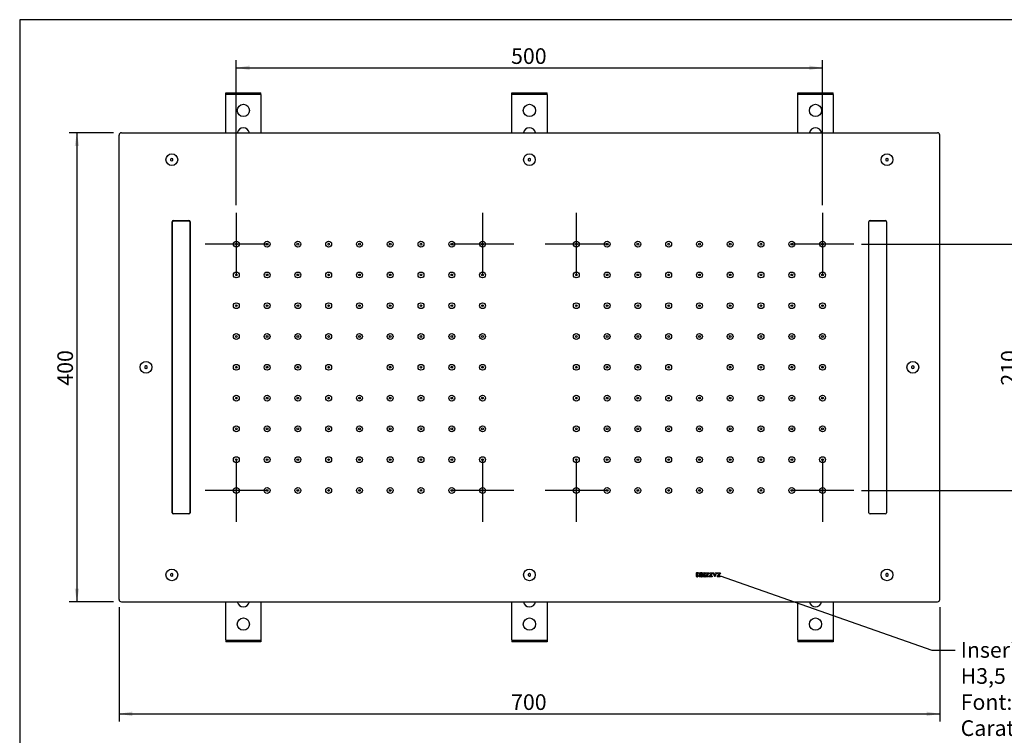
# Model space of a CAD drawing. Units: millimetres. Extents: x 0 to 409, y -58 to 290.
# Drawn here: x 14 to 266, y 107 to 290 of the extents above; entities that cross this region are included whole.
import ezdxf
from ezdxf import colors
from ezdxf.entities.mleader import LeaderData, LeaderLine
from ezdxf.enums import TextEntityAlignment as Align
from ezdxf.lldxf.tags import DXFTag
from ezdxf.math import Vec2, Vec3

# ---------------------------------------------------------------- set-up
doc = ezdxf.new("R2010")
doc.units = ezdxf.units.MM
for name, color, linetype in [('1', 7, 'Continuous'), ('10SK21460YY', 7, 'Continuous'), ('10VI27360YY', 7, 'Continuous'), ('22985', 7, 'Continuous'), ('P.00100_9', 7, 'Continuous'), ('Predefinito', 7, 'Continuous'), ('S.00420_2', 7, 'Continuous')]:
    doc.layers.add(name, color=color, linetype=linetype)
doc.styles.add('SEACAD_Arial', font='arial.ttf')
tags = doc.linetypes.add('CENTER2', pattern=[28.575, 19.05, -3.175, 3.175, -3.175]).pattern_tags.tags
tags[10:11] = [DXFTag(74, 4), DXFTag(75, 0), DXFTag(340, '0'), DXFTag(46, 0.0), DXFTag(50, 0.0), DXFTag(44, 0.0), DXFTag(45, 0.0)]
tags[8:9] = [DXFTag(74, 4), DXFTag(75, 0), DXFTag(340, '0'), DXFTag(46, 0.0), DXFTag(50, 0.0), DXFTag(44, 0.0), DXFTag(45, 0.0)]
tags[6:7] = [DXFTag(74, 4), DXFTag(75, 0), DXFTag(340, '0'), DXFTag(46, 0.0), DXFTag(50, 0.0), DXFTag(44, 0.0), DXFTag(45, 0.0)]
tags[4:5] = [DXFTag(74, 4), DXFTag(75, 0), DXFTag(340, '0'), DXFTag(46, 0.0), DXFTag(50, 0.0), DXFTag(44, 0.0), DXFTag(45, 0.0)]
doc.dimstyles.new('ISO_PALLINATURA', dxfattribs={"dimtxt": 4, "dimasz": 3.4, "dimexe": 2, "dimexo": 2, "dimgap": 1, "dimtad": 1, "dimlfac": 3.333333, "dimtxsty": 'SEACAD_Arial', "dimblk1": '_SE_FILLED', "dimblk2": '_SE_FILLED', "dimsah": 1, "dimcen": 2, "dimadec": 0, "dimazin": 0, "dimtfac": 0.6, "dimtdec": 3, "dimtmove": 0, "dimatfit": 3, "dimfxl": 1, "dimarcsym": 0})

# ---------------------------------------------------------------- blocks, each defined once
blk = doc.blocks.new('_SE_FILLED')
at = {"color": 0}
blk.add_line((0, 0), (-1, 0), dxfattribs=at)
blk.add_solid([(0, 0), (-1, -0.1665), (-1, 0.1665), (0, 0)], dxfattribs=at)
blk = doc.blocks.new('SEANNOT_GROUP1')
at = {"layer": 'Predefinito', "color": 7, "linetype": 'CENTER2'}
for p, q in [((69.6, 240.92), (69.6, 224.92)), ((77.6, 232.92), (61.6, 232.92))]:
    blk.add_line(p, q, dxfattribs=at)
blk = doc.blocks.new('SEANNOT_GROUP2')
at = {"layer": 'Predefinito', "color": 7, "linetype": 'CENTER2'}
for p, q in [((132.6, 240.92), (132.6, 224.92)), ((140.6, 232.92), (124.6, 232.92))]:
    blk.add_line(p, q, dxfattribs=at)
blk = doc.blocks.new('SEANNOT_GROUP3')
at = {"layer": 'Predefinito', "color": 7, "linetype": 'CENTER2'}
for p, q in [((69.6, 177.92), (69.6, 161.92)), ((77.6, 169.92), (61.6, 169.92))]:
    blk.add_line(p, q, dxfattribs=at)
blk = doc.blocks.new('SEANNOT_GROUP4')
at = {"layer": 'Predefinito', "color": 7, "linetype": 'CENTER2'}
for p, q in [((132.6, 177.92), (132.6, 161.92)), ((140.6, 169.92), (124.6, 169.92))]:
    blk.add_line(p, q, dxfattribs=at)
blk = doc.blocks.new('SEANNOT_GROUP5')
at = {"layer": 'Predefinito', "color": 7, "linetype": 'CENTER2'}
for p, q in [((156.6, 177.92), (156.6, 161.92)), ((164.6, 169.92), (148.6, 169.92))]:
    blk.add_line(p, q, dxfattribs=at)
blk = doc.blocks.new('SEANNOT_GROUP6')
at = {"layer": 'Predefinito', "color": 7, "linetype": 'CENTER2'}
for p, q in [((219.6, 177.92), (219.6, 161.92)), ((227.6, 169.92), (211.6, 169.92))]:
    blk.add_line(p, q, dxfattribs=at)
blk = doc.blocks.new('SEANNOT_GROUP7')
at = {"layer": 'Predefinito', "color": 7, "linetype": 'CENTER2'}
for p, q in [((219.6, 240.92), (219.6, 224.92)), ((227.6, 232.92), (211.6, 232.92))]:
    blk.add_line(p, q, dxfattribs=at)
blk = doc.blocks.new('SEANNOT_GROUP8')
at = {"layer": 'Predefinito', "color": 7, "linetype": 'CENTER2'}
for p, q in [((156.6, 240.92), (156.6, 224.92)), ((164.6, 232.92), (148.6, 232.92))]:
    blk.add_line(p, q, dxfattribs=at)
blk = doc.blocks.new('SE')
at = {"layer": '10SK21460YY', "color": 7, "linetype": 'Continuous'}
for p, q in [((39.6, 142.02), (39.6, 260.82)), ((40.2, 261.42), (249, 261.42)), ((249.6, 142.02), (249.6, 260.82)), ((53.22, 164.22), (53.22, 238.62)), ((53.55, 238.95), (57.45, 238.95)), ((57.78, 238.62), (57.78, 164.22)), ((231.42, 164.22), (231.42, 238.62)), ((231.75, 238.95), (235.65, 238.95)), ((235.98, 238.62), (235.98, 164.22)), ((57.45, 163.89), (53.55, 163.89)), ((235.65, 163.89), (231.75, 163.89)), ((187.22, 148.82), (187.22, 148.84)), ((187.22, 148.84), (187.65, 148.84)), ((187.65, 148.84), (187.65, 148.82)), ((187.67, 148.82), (187.67, 148.84)), ((187.67, 148.84), (187.94, 148.84)), ((187.94, 148.84), (188.28, 148.36)), ((188.24, 148.82), (188.24, 148.84)), ((188.24, 148.84), (188.67, 148.84)), ((188.67, 148.84), (188.67, 148.82)), ((188.73, 148.59), (188.82, 148.84)), ((188.82, 148.84), (189.6, 148.84)), ((189.6, 148.84), (189.6, 148.82)), ((189.67, 148.57), (189.71, 148.84)), ((189.68, 147.82), (190.34, 148.78)), ((189.71, 148.84), (190.54, 148.84)), ((190.54, 148.82), (189.89, 147.88)), ((190.54, 148.84), (190.54, 148.82)), ((190.59, 148.57), (190.64, 148.84)), ((190.61, 147.82), (191.27, 148.78)), ((190.64, 148.84), (191.46, 148.84)), ((191.46, 148.82), (190.81, 147.88)), ((191.46, 148.84), (191.46, 148.82)), ((191.5, 148.82), (191.5, 148.84)), ((191.5, 148.84), (191.89, 148.84)), ((191.89, 148.84), (191.89, 148.82)), ((192.25, 148.82), (192.25, 148.84)), ((192.25, 148.84), (192.57, 148.84)), ((192.57, 148.84), (192.57, 148.82)), ((192.62, 148.57), (192.67, 148.84)), ((192.63, 147.82), (193.29, 148.78)), ((192.67, 148.84), (193.49, 148.84)), ((193.49, 148.82), (192.84, 147.88)), ((193.49, 148.84), (193.49, 148.82)), ((187.22, 147.82), (187.22, 147.84)), ((187.65, 147.82), (187.22, 147.82)), ((187.65, 147.84), (187.65, 147.82)), ((188.38, 147.89), (188.38, 148.31)), ((188.67, 147.84), (188.67, 147.82)), ((188.76, 148.59), (188.73, 148.59)), ((188.81, 148.04), (188.84, 148.04)), ((188.82, 147.82), (188.81, 148.04)), ((189.6, 147.82), (188.82, 147.82)), ((188.9, 148.13), (188.9, 148.49)), ((188.9, 148.49), (188.93, 148.49)), ((188.93, 148.13), (188.9, 148.13)), ((189.31, 147.87), (189.31, 148.28)), ((189.6, 147.84), (189.6, 147.82)), ((189.69, 148.57), (189.67, 148.57)), ((190.43, 147.82), (189.68, 147.82)), ((190.42, 148.07), (190.45, 148.07)), ((190.45, 148.07), (190.43, 147.82)), ((190.62, 148.57), (190.59, 148.57)), ((191.35, 147.82), (190.61, 147.82)), ((191.37, 148.07), (191.35, 147.82)), ((191.35, 148.07), (191.37, 148.07)), ((191.88, 148.5), (192.27, 148.5)), ((191.9, 148.44), (192.07, 148.03)), ((192.25, 148.44), (191.9, 148.44)), ((192.05, 147.79), (192.02, 147.79)), ((192.07, 148.03), (192.25, 148.44)), ((192.64, 148.57), (192.62, 148.57)), ((193.38, 147.82), (192.63, 147.82)), ((193.37, 148.07), (193.4, 148.07)), ((193.4, 148.07), (193.38, 147.82)), ((40.2, 141.42), (249, 141.42))]:
    blk.add_line(p, q, dxfattribs=at)
for centre in [(69.6, 232.92), (77.48, 232.92), (85.35, 232.92), (93.23, 232.92), (101.1, 232.92), (108.98, 232.92), (116.85, 232.92), (124.73, 232.92), (132.6, 232.92), (156.6, 232.92), (164.48, 232.92), (172.35, 232.92), (180.23, 232.92), (188.1, 232.92), (195.98, 232.92), (203.85, 232.92), (211.73, 232.92), (219.6, 232.92), (69.6, 225.04), (77.48, 225.04), (85.35, 225.04), (93.23, 225.04), (101.1, 225.04), (108.98, 225.04), (116.85, 225.04), (124.73, 225.04), (132.6, 225.04), (156.6, 225.04), (164.48, 225.04), (172.35, 225.04), (180.23, 225.04), (188.1, 225.04), (195.98, 225.04), (203.85, 225.04), (211.73, 225.04), (219.6, 225.04), (69.6, 217.17), (77.48, 217.17), (85.35, 217.17), (93.23, 217.17), (101.1, 217.17), (108.98, 217.17), (116.85, 217.17), (124.73, 217.17), (132.6, 217.17), (156.6, 217.17), (164.48, 217.17), (172.35, 217.17), (180.23, 217.17), (188.1, 217.17), (195.98, 217.17), (203.85, 217.17), (211.73, 217.17), (219.6, 217.17), (69.6, 209.29), (77.48, 209.29), (85.35, 209.29), (93.23, 209.29), (101.1, 209.29), (108.98, 209.29), (116.85, 209.29), (124.73, 209.29), (132.6, 209.29), (156.6, 209.29), (164.48, 209.29), (172.35, 209.29), (180.23, 209.29), (188.1, 209.29), (195.98, 209.29), (203.85, 209.29), (211.73, 209.29), (219.6, 209.29), (69.6, 201.42), (77.48, 201.42), (85.35, 201.42), (93.23, 201.42), (108.98, 201.42), (116.85, 201.42), (124.73, 201.42), (132.6, 201.42), (156.6, 201.42), (164.48, 201.42), (172.35, 201.42), (180.23, 201.42), (195.98, 201.42), (203.85, 201.42), (211.73, 201.42), (219.6, 201.42), (69.6, 193.54), (77.48, 193.54), (85.35, 193.54), (93.23, 193.54), (101.1, 193.54), (108.98, 193.54), (116.85, 193.54), (124.73, 193.54), (132.6, 193.54), (156.6, 193.54), (164.48, 193.54), (172.35, 193.54), (180.23, 193.54), (188.1, 193.54), (195.98, 193.54), (203.85, 193.54), (211.73, 193.54), (219.6, 193.54), (69.6, 185.67), (77.48, 185.67), (85.35, 185.67), (93.23, 185.67), (101.1, 185.67), (108.98, 185.67), (116.85, 185.67), (124.73, 185.67), (132.6, 185.67), (156.6, 185.67), (164.48, 185.67), (172.35, 185.67), (180.23, 185.67), (188.1, 185.67), (195.98, 185.67), (203.85, 185.67), (211.73, 185.67), (219.6, 185.67), (69.6, 177.79), (77.48, 177.79), (85.35, 177.79), (93.23, 177.79), (101.1, 177.79), (108.98, 177.79), (116.85, 177.79), (124.73, 177.79), (132.6, 177.79), (156.6, 177.79), (164.48, 177.79), (172.35, 177.79), (180.23, 177.79), (188.1, 177.79), (195.98, 177.79), (203.85, 177.79), (211.73, 177.79), (219.6, 177.79), (69.6, 169.92), (77.48, 169.92), (85.35, 169.92), (93.23, 169.92), (101.1, 169.92), (108.98, 169.92), (116.85, 169.92), (124.73, 169.92), (132.6, 169.92), (156.6, 169.92), (164.48, 169.92), (172.35, 169.92), (180.23, 169.92), (188.1, 169.92), (195.98, 169.92), (203.85, 169.92), (211.73, 169.92), (219.6, 169.92)]:
    blk.add_circle(centre, 0.75, dxfattribs=at)
for centre, radius, start, end in [((40.2, 260.82), 0.6, 90, 180), ((249, 260.82), 0.6, 0, 90), ((53.55, 238.62), 0.33, 90, 180), ((57.45, 238.62), 0.33, 0, 90), ((231.75, 238.62), 0.33, 90, 180), ((235.65, 238.62), 0.33, 0, 90), ((53.55, 164.22), 0.33, 180, 270), ((57.45, 164.22), 0.33, 270, 0), ((231.75, 164.22), 0.33, 180, 270), ((235.65, 164.22), 0.33, 270, 0), ((188.35, 146.75), 1.62, 89.6465, 92.4753), ((188.35, 147.63), 0.683, 87.2413, 90.7127), ((40.2, 142.02), 0.6, 180, 270), ((249, 142.02), 0.6, 270, 0)]:
    blk.add_arc(centre, radius, start, end, dxfattribs=at)
for points, knots in [([(187.22, 147.84), (187.23, 147.84), (187.24, 147.84), (187.25, 147.84), (187.29, 147.84), (187.32, 147.86), (187.34, 147.88), (187.36, 147.9), (187.36, 147.94), (187.36, 148), (187.36, 148.22), (187.36, 148.44), (187.36, 148.66), (187.36, 148.71), (187.36, 148.75), (187.35, 148.77), (187.35, 148.78), (187.34, 148.79), (187.32, 148.8), (187.3, 148.81), (187.28, 148.82), (187.25, 148.82), (187.24, 148.82), (187.23, 148.82), (187.22, 148.82)], [0, 0, 0, 0, 0.03069, 0.03069, 0.03069, 0.116711, 0.116711, 0.116711, 0.218044, 0.218044, 0.218044, 0.781793, 0.781793, 0.781793, 0.870215, 0.870215, 0.870215, 0.909057, 0.909057, 0.909057, 0.969296, 0.969296, 0.969296, 1, 1, 1, 1]), ([(187.65, 148.82), (187.64, 148.82), (187.63, 148.82), (187.61, 148.82), (187.57, 148.82), (187.54, 148.8), (187.52, 148.78), (187.51, 148.76), (187.5, 148.72), (187.5, 148.66), (187.5, 148.44), (187.5, 148.22), (187.5, 148), (187.5, 147.95), (187.51, 147.91), (187.51, 147.89), (187.52, 147.88), (187.53, 147.87), (187.54, 147.86), (187.57, 147.85), (187.59, 147.84), (187.61, 147.84), (187.63, 147.84), (187.64, 147.84), (187.65, 147.84)], [0, 0, 0, 0, 0.030674, 0.030674, 0.030674, 0.11697, 0.11697, 0.11697, 0.218123, 0.218123, 0.218123, 0.781569, 0.781569, 0.781569, 0.869947, 0.869947, 0.869947, 0.908348, 0.908348, 0.908348, 0.969301, 0.969301, 0.969301, 1, 1, 1, 1]), ([(188.14, 148.34), (188.07, 148.44), (188, 148.54), (187.93, 148.64), (187.88, 148.71), (187.84, 148.75), (187.81, 148.77), (187.77, 148.8), (187.73, 148.81), (187.67, 148.82)], [0, 0, 0, 0, 0.526257, 0.526257, 0.526257, 0.793987, 0.793987, 0.793987, 1, 1, 1, 1]), ([(188.38, 148.36), (188.38, 148.46), (188.38, 148.56), (188.38, 148.66), (188.38, 148.73), (188.38, 148.77), (188.36, 148.78), (188.35, 148.81), (188.32, 148.82), (188.28, 148.82), (188.27, 148.82), (188.25, 148.82), (188.24, 148.82)], [0, 0, 0, 0, 0.53823, 0.53823, 0.53823, 0.760546, 0.760546, 0.760546, 0.929721, 0.929721, 0.929721, 1, 1, 1, 1]), ([(188.67, 148.82), (188.66, 148.82), (188.65, 148.82), (188.63, 148.82), (188.59, 148.82), (188.56, 148.8), (188.54, 148.77), (188.53, 148.76), (188.53, 148.72), (188.53, 148.66), (188.53, 148.44), (188.53, 148.22), (188.53, 148), (188.53, 147.93), (188.53, 147.89), (188.55, 147.88), (188.57, 147.86), (188.6, 147.84), (188.63, 147.84), (188.65, 147.84), (188.66, 147.84), (188.67, 147.84)], [0, 0, 0, 0, 0.032578, 0.032578, 0.032578, 0.121377, 0.121377, 0.121377, 0.217781, 0.217781, 0.217781, 0.781624, 0.781624, 0.781624, 0.886801, 0.886801, 0.886801, 0.967453, 0.967453, 0.967453, 1, 1, 1, 1]), ([(189.31, 148.33), (189.31, 148.45), (189.31, 148.56), (189.31, 148.67), (189.31, 148.72), (189.31, 148.75), (189.3, 148.76), (189.29, 148.77), (189.28, 148.78), (189.27, 148.78), (189.25, 148.79), (189.23, 148.79), (189.17, 148.79), (189.11, 148.79), (189.06, 148.79), (189, 148.79), (188.96, 148.78), (188.93, 148.77), (188.91, 148.77), (188.88, 148.75), (188.86, 148.73), (188.83, 148.7), (188.8, 148.65), (188.76, 148.59)], [0, 0, 0, 0, 0.317873, 0.317873, 0.317873, 0.372354, 0.372354, 0.426835, 0.426835, 0.426835, 0.48064, 0.48064, 0.48064, 0.640247, 0.640247, 0.640247, 0.757039, 0.757039, 0.757039, 0.840232, 0.840232, 0.840232, 1, 1, 1, 1]), ([(189.6, 148.82), (189.58, 148.82), (189.57, 148.82), (189.56, 148.82), (189.54, 148.82), (189.51, 148.81), (189.49, 148.8), (189.48, 148.79), (189.47, 148.78), (189.45, 148.75), (189.45, 148.71), (189.45, 148.66), (189.45, 148.44), (189.45, 148.22), (189.45, 148), (189.45, 147.93), (189.46, 147.89), (189.47, 147.87), (189.49, 147.85), (189.52, 147.84), (189.56, 147.84), (189.57, 147.84), (189.58, 147.84), (189.6, 147.84)], [0, 0, 0, 0, 0.030008, 0.030008, 0.030008, 0.089955, 0.089955, 0.089955, 0.15382, 0.15382, 0.217684, 0.217684, 0.217684, 0.782123, 0.782123, 0.782123, 0.887484, 0.887484, 0.887484, 0.970024, 0.970024, 0.970024, 1, 1, 1, 1]), ([(190.34, 148.78), (190.2, 148.78), (190.07, 148.78), (189.93, 148.78), (189.86, 148.78), (189.81, 148.77), (189.78, 148.74), (189.75, 148.71), (189.72, 148.65), (189.69, 148.57)], [0, 0, 0, 0, 0.539865, 0.539865, 0.539865, 0.743482, 0.743482, 0.743482, 1, 1, 1, 1]), ([(191.27, 148.78), (191.13, 148.78), (190.99, 148.78), (190.85, 148.78), (190.79, 148.78), (190.74, 148.77), (190.71, 148.74), (190.67, 148.71), (190.64, 148.65), (190.62, 148.57)], [0, 0, 0, 0, 0.54006, 0.54006, 0.54006, 0.74375, 0.74375, 0.74375, 1, 1, 1, 1]), ([(192.02, 147.79), (191.9, 148.08), (191.79, 148.36), (191.67, 148.65), (191.64, 148.72), (191.62, 148.76), (191.57, 148.8), (191.54, 148.81), (191.5, 148.82)], [0, 0, 0, 0, 0.780552, 0.780552, 0.780552, 0.890276, 0.890276, 1, 1, 1, 1]), ([(191.89, 148.82), (191.85, 148.81), (191.83, 148.81), (191.8, 148.78), (191.79, 148.77), (191.79, 148.73), (191.8, 148.7), (191.82, 148.65), (191.84, 148.6), (191.86, 148.55), (191.88, 148.5)], [0, 0, 0, 0, 0.18306, 0.18306, 0.36612, 0.36612, 0.604893, 0.604893, 0.604893, 1, 1, 1, 1]), ([(192.57, 148.82), (192.52, 148.81), (192.5, 148.8), (192.49, 148.79), (192.46, 148.76), (192.43, 148.71), (192.4, 148.64), (192.28, 148.36), (192.16, 148.07), (192.05, 147.79)], [0, 0, 0, 0, 0.074472, 0.074472, 0.074472, 0.220786, 0.220786, 0.220786, 1, 1, 1, 1]), ([(192.27, 148.5), (192.29, 148.55), (192.32, 148.61), (192.34, 148.66), (192.36, 148.7), (192.37, 148.73), (192.37, 148.77), (192.36, 148.78), (192.34, 148.79), (192.33, 148.81), (192.3, 148.81), (192.25, 148.82)], [0, 0, 0, 0, 0.421941, 0.421941, 0.421941, 0.614037, 0.614037, 0.763445, 0.763445, 0.763445, 1, 1, 1, 1]), ([(193.29, 148.78), (193.16, 148.78), (193.02, 148.78), (192.88, 148.78), (192.82, 148.78), (192.77, 148.77), (192.73, 148.74), (192.7, 148.71), (192.67, 148.65), (192.64, 148.57)], [0, 0, 0, 0, 0.539844, 0.539844, 0.539844, 0.743491, 0.743491, 0.743491, 1, 1, 1, 1]), ([(188.67, 147.82), (188.55, 147.82), (188.43, 147.82), (188.31, 147.82), (188.2, 147.82), (188.12, 147.82), (188.07, 147.84), (188.02, 147.86), (187.98, 147.89), (187.94, 147.93), (187.91, 147.97), (187.89, 148.02), (187.89, 148.14), (187.91, 148.2), (187.95, 148.24), (187.99, 148.29), (188.05, 148.32), (188.14, 148.34)], [0, 0, 0, 0, 0.276902, 0.276902, 0.276902, 0.457473, 0.457473, 0.457473, 0.57669, 0.57669, 0.57669, 0.703086, 0.703086, 0.837381, 0.837381, 0.837381, 1, 1, 1, 1]), ([(188.34, 148.31), (188.25, 148.32), (188.18, 148.29), (188.13, 148.25), (188.08, 148.21), (188.06, 148.16), (188.06, 148.03), (188.08, 147.97), (188.12, 147.93), (188.16, 147.89), (188.21, 147.87), (188.3, 147.87), (188.34, 147.88), (188.38, 147.89)], [0, 0, 0, 0, 0.262576, 0.262576, 0.262576, 0.469582, 0.469582, 0.669611, 0.669611, 0.669611, 0.896919, 0.896919, 1, 1, 1, 1]), ([(188.84, 148.04), (188.85, 147.99), (188.86, 147.95), (188.87, 147.93), (188.89, 147.91), (188.9, 147.9), (188.93, 147.88), (188.95, 147.88), (188.98, 147.87), (189.03, 147.87), (189.12, 147.87), (189.22, 147.87), (189.31, 147.87)], [0, 0, 0, 0, 0.205625, 0.205625, 0.205625, 0.333723, 0.333723, 0.333723, 0.518267, 0.518267, 0.518267, 1, 1, 1, 1]), ([(188.93, 148.49), (188.94, 148.44), (188.94, 148.4), (188.95, 148.39), (188.96, 148.37), (188.97, 148.36), (188.99, 148.35), (189.02, 148.34), (189.05, 148.33), (189.09, 148.33), (189.16, 148.33), (189.23, 148.33), (189.31, 148.33)], [0, 0, 0, 0, 0.208709, 0.208709, 0.208709, 0.337992, 0.337992, 0.337992, 0.540842, 0.540842, 0.540842, 1, 1, 1, 1]), ([(189.31, 148.28), (189.23, 148.28), (189.16, 148.28), (189.09, 148.28), (189.03, 148.28), (188.99, 148.27), (188.97, 148.25), (188.95, 148.23), (188.93, 148.19), (188.93, 148.13)], [0, 0, 0, 0, 0.463316, 0.463316, 0.463316, 0.720391, 0.720391, 0.720391, 1, 1, 1, 1]), ([(189.89, 147.88), (190, 147.88), (190.1, 147.88), (190.21, 147.88), (190.27, 147.88), (190.3, 147.88), (190.33, 147.9), (190.35, 147.91), (190.37, 147.92), (190.38, 147.95), (190.4, 147.97), (190.41, 148.01), (190.42, 148.07)], [0, 0, 0, 0, 0.497628, 0.497628, 0.497628, 0.680132, 0.680132, 0.680132, 0.798215, 0.798215, 0.798215, 1, 1, 1, 1]), ([(190.81, 147.88), (190.92, 147.88), (191.03, 147.88), (191.14, 147.88), (191.19, 147.88), (191.23, 147.88), (191.28, 147.91), (191.3, 147.92), (191.31, 147.95), (191.32, 147.97), (191.34, 148.01), (191.35, 148.07)], [0, 0, 0, 0, 0.497555, 0.497555, 0.497555, 0.647908, 0.647908, 0.798262, 0.798262, 0.798262, 1, 1, 1, 1]), ([(192.84, 147.88), (192.95, 147.88), (193.06, 147.88), (193.16, 147.88), (193.22, 147.88), (193.26, 147.88), (193.28, 147.9), (193.3, 147.91), (193.32, 147.92), (193.34, 147.95), (193.35, 147.97), (193.36, 148.01), (193.37, 148.07)], [0, 0, 0, 0, 0.497985, 0.497985, 0.497985, 0.680605, 0.680605, 0.680605, 0.798079, 0.798079, 0.798079, 1, 1, 1, 1])]:
    blk.add_open_spline(points, degree=3, knots=knots, dxfattribs=at)
blk.add_open_spline([(188.36, 148.36), (188.37, 148.36), (188.38, 148.36), (188.38, 148.36)], degree=3, dxfattribs=at)
at = {"layer": '10VI27360YY', "color": 7, "linetype": 'Continuous'}
for p, q in [((52.8, 254.66), (52.8, 254.38)), ((53.07, 254.85), (52.83, 254.71)), ((53.37, 254.71), (53.13, 254.85)), ((53.4, 254.38), (53.4, 254.66)), ((144.3, 254.66), (144.3, 254.38)), ((144.57, 254.85), (144.33, 254.71)), ((144.87, 254.71), (144.63, 254.85)), ((144.9, 254.38), (144.9, 254.66)), ((235.8, 254.66), (235.8, 254.38)), ((236.07, 254.85), (235.83, 254.71)), ((236.37, 254.71), (236.13, 254.85)), ((236.4, 254.38), (236.4, 254.66)), ((52.83, 254.33), (53.07, 254.19)), ((53.13, 254.19), (53.37, 254.33)), ((144.33, 254.33), (144.57, 254.19)), ((144.63, 254.19), (144.87, 254.33)), ((235.83, 254.33), (236.07, 254.19)), ((236.13, 254.19), (236.37, 254.33)), ((46.2, 201.56), (46.2, 201.28)), ((46.47, 201.75), (46.23, 201.61)), ((46.77, 201.61), (46.53, 201.75)), ((46.8, 201.28), (46.8, 201.56)), ((242.4, 201.56), (242.4, 201.28)), ((242.67, 201.75), (242.43, 201.61)), ((242.97, 201.61), (242.73, 201.75)), ((243, 201.28), (243, 201.56)), ((46.23, 201.23), (46.47, 201.09)), ((46.53, 201.09), (46.77, 201.23)), ((242.43, 201.23), (242.67, 201.09)), ((242.73, 201.09), (242.97, 201.23)), ((53.07, 148.65), (52.83, 148.51)), ((53.37, 148.51), (53.13, 148.65)), ((144.57, 148.65), (144.33, 148.51)), ((144.87, 148.51), (144.63, 148.65)), ((236.07, 148.65), (235.83, 148.51)), ((236.37, 148.51), (236.13, 148.65)), ((52.8, 148.46), (52.8, 148.18)), ((52.83, 148.13), (53.07, 147.99)), ((53.13, 147.99), (53.37, 148.13)), ((53.4, 148.18), (53.4, 148.46)), ((144.3, 148.46), (144.3, 148.18)), ((144.33, 148.13), (144.57, 147.99)), ((144.63, 147.99), (144.87, 148.13)), ((144.9, 148.18), (144.9, 148.46)), ((235.8, 148.46), (235.8, 148.18)), ((235.83, 148.13), (236.07, 147.99)), ((236.13, 147.99), (236.37, 148.13)), ((236.4, 148.18), (236.4, 148.46))]:
    blk.add_line(p, q, dxfattribs=at)
for centre in [(53.1, 254.52), (144.6, 254.52), (236.1, 254.52), (46.5, 201.42), (242.7, 201.42), (53.1, 148.32), (144.6, 148.32), (236.1, 148.32)]:
    blk.add_circle(centre, 1.5, dxfattribs=at)
for centre, start, end in [((52.86, 254.66), 120, 180), ((53.1, 254.8), 60, 120), ((53.34, 254.66), 0, 60), ((144.36, 254.66), 120, 180), ((144.6, 254.8), 60, 120), ((144.84, 254.66), 0, 60), ((235.86, 254.66), 120, 180), ((236.1, 254.8), 60, 120), ((236.34, 254.66), 0, 60), ((52.86, 254.38), 180, 240), ((53.1, 254.24), 240, 300), ((53.34, 254.38), 300, 0), ((144.36, 254.38), 180, 240), ((144.6, 254.24), 240, 300), ((144.84, 254.38), 300, 0), ((235.86, 254.38), 180, 240), ((236.1, 254.24), 240, 300), ((236.34, 254.38), 300, 0), ((46.26, 201.56), 120, 180), ((46.5, 201.7), 60, 120), ((46.74, 201.56), 0, 60), ((242.46, 201.56), 120, 180), ((242.7, 201.7), 60, 120), ((242.94, 201.56), 0, 60), ((46.26, 201.28), 180, 240), ((46.5, 201.14), 240, 300), ((46.74, 201.28), 300, 0), ((242.46, 201.28), 180, 240), ((242.7, 201.14), 240, 300), ((242.94, 201.28), 300, 0), ((53.1, 148.6), 60, 120), ((144.6, 148.6), 60, 120), ((236.1, 148.6), 60, 120), ((52.86, 148.46), 120, 180), ((52.86, 148.18), 180, 240), ((53.1, 148.04), 240, 300), ((53.34, 148.46), 0, 60), ((53.34, 148.18), 300, 0), ((144.36, 148.46), 120, 180), ((144.36, 148.18), 180, 240), ((144.6, 148.04), 240, 300), ((144.84, 148.46), 0, 60), ((144.84, 148.18), 300, 0), ((235.86, 148.46), 120, 180), ((235.86, 148.18), 180, 240), ((236.1, 148.04), 240, 300), ((236.34, 148.46), 0, 60), ((236.34, 148.18), 300, 0)]:
    blk.add_arc(centre, 0.06, start, end, dxfattribs=at)
at = {"layer": '22985', "color": 7, "linetype": 'Continuous'}
for p, q in [((66.9, 271.32), (66.9, 271.62)), ((66.9, 271.62), (67.5, 271.62)), ((66.9, 271.32), (67.5, 271.32)), ((66.9, 271.17), (66.9, 271.32)), ((66.9, 261.42), (66.9, 271.17)), ((67.5, 271.62), (75.3, 271.62)), ((67.5, 271.32), (75.3, 271.32)), ((75.3, 271.62), (75.9, 271.62)), ((75.3, 271.32), (75.9, 271.32)), ((75.9, 271.32), (75.9, 271.62)), ((75.9, 271.17), (75.9, 271.32)), ((75.9, 271.17), (75.9, 261.42)), ((140.1, 271.32), (140.1, 271.62)), ((140.1, 271.62), (140.7, 271.62)), ((140.1, 271.32), (140.7, 271.32)), ((140.1, 271.17), (140.1, 271.32)), ((140.1, 261.42), (140.1, 271.17)), ((140.7, 271.62), (148.5, 271.62)), ((140.7, 271.32), (148.5, 271.32)), ((148.5, 271.62), (149.1, 271.62)), ((148.5, 271.32), (149.1, 271.32)), ((149.1, 271.32), (149.1, 271.62)), ((149.1, 271.17), (149.1, 271.32)), ((149.1, 271.17), (149.1, 261.42)), ((213.3, 271.32), (213.3, 271.62)), ((213.3, 271.62), (213.9, 271.62)), ((213.3, 271.32), (213.9, 271.32)), ((213.3, 271.17), (213.3, 271.32)), ((213.3, 261.42), (213.3, 271.17)), ((213.9, 271.62), (221.7, 271.62)), ((213.9, 271.32), (221.7, 271.32)), ((221.7, 271.62), (222.3, 271.62)), ((221.7, 271.32), (222.3, 271.32)), ((222.3, 271.32), (222.3, 271.62)), ((222.3, 271.17), (222.3, 271.32)), ((222.3, 271.17), (222.3, 261.42)), ((66.9, 131.67), (66.9, 141.42)), ((75.9, 141.42), (75.9, 131.67)), ((140.1, 131.67), (140.1, 141.42)), ((149.1, 141.42), (149.1, 131.67)), ((213.3, 131.67), (213.3, 141.42)), ((222.3, 141.42), (222.3, 131.67)), ((66.9, 131.67), (66.9, 131.52)), ((66.9, 131.52), (66.9, 131.22)), ((67.5, 131.52), (66.9, 131.52)), ((67.5, 131.22), (66.9, 131.22)), ((75.3, 131.52), (67.5, 131.52)), ((75.3, 131.22), (67.5, 131.22)), ((75.9, 131.52), (75.3, 131.52)), ((75.9, 131.22), (75.3, 131.22)), ((75.9, 131.67), (75.9, 131.52)), ((75.9, 131.52), (75.9, 131.22)), ((140.1, 131.67), (140.1, 131.52)), ((140.1, 131.52), (140.1, 131.22)), ((140.7, 131.52), (140.1, 131.52)), ((140.7, 131.22), (140.1, 131.22)), ((148.5, 131.52), (140.7, 131.52)), ((148.5, 131.22), (140.7, 131.22)), ((149.1, 131.52), (148.5, 131.52)), ((149.1, 131.22), (148.5, 131.22)), ((149.1, 131.67), (149.1, 131.52)), ((149.1, 131.52), (149.1, 131.22)), ((213.3, 131.67), (213.3, 131.52)), ((213.3, 131.52), (213.3, 131.22)), ((213.9, 131.52), (213.3, 131.52)), ((213.9, 131.22), (213.3, 131.22)), ((221.7, 131.52), (213.9, 131.52)), ((221.7, 131.22), (213.9, 131.22)), ((222.3, 131.52), (221.7, 131.52)), ((222.3, 131.22), (221.7, 131.22)), ((222.3, 131.67), (222.3, 131.52)), ((222.3, 131.52), (222.3, 131.22))]:
    blk.add_line(p, q, dxfattribs=at)
for centre in [(71.4, 267.12), (144.6, 267.12), (217.8, 267.12), (71.4, 135.72), (144.6, 135.72), (217.8, 135.72)]:
    blk.add_circle(centre, 1.57, dxfattribs=at)
for centre, start, end in [((71.4, 261.12), 10.9806, 169.0194), ((144.6, 261.12), 10.9806, 169.0194), ((217.8, 261.12), 10.9806, 169.0194), ((71.4, 141.72), 190.9806, 349.0194), ((144.6, 141.72), 190.9806, 349.0194), ((217.8, 141.72), 190.9806, 349.0194)]:
    blk.add_arc(centre, 1.57, start, end, dxfattribs=at)
at = {"layer": 'P.00100_9', "color": 7, "linetype": 'Continuous'}
for centre in [(69.6, 232.92), (77.48, 232.92), (85.35, 232.92), (93.23, 232.92), (101.1, 232.92), (108.98, 232.92), (116.85, 232.92), (124.73, 232.92), (132.6, 232.92), (156.6, 232.92), (164.48, 232.92), (172.35, 232.92), (180.23, 232.92), (188.1, 232.92), (195.98, 232.92), (203.85, 232.92), (211.73, 232.92), (219.6, 232.92), (69.6, 225.04), (77.48, 225.04), (85.35, 225.04), (93.23, 225.04), (101.1, 225.04), (108.98, 225.04), (116.85, 225.04), (124.73, 225.04), (132.6, 225.04), (156.6, 225.04), (164.48, 225.04), (172.35, 225.04), (180.23, 225.04), (188.1, 225.04), (195.98, 225.04), (203.85, 225.04), (211.73, 225.04), (219.6, 225.04), (69.6, 217.17), (77.48, 217.17), (85.35, 217.17), (93.23, 217.17), (101.1, 217.17), (108.98, 217.17), (116.85, 217.17), (124.73, 217.17), (132.6, 217.17), (156.6, 217.17), (164.48, 217.17), (172.35, 217.17), (180.23, 217.17), (188.1, 217.17), (195.98, 217.17), (203.85, 217.17), (211.73, 217.17), (219.6, 217.17), (69.6, 209.29), (77.48, 209.29), (85.35, 209.29), (93.23, 209.29), (101.1, 209.29), (108.98, 209.29), (116.85, 209.29), (124.73, 209.29), (132.6, 209.29), (156.6, 209.29), (164.48, 209.29), (172.35, 209.29), (180.23, 209.29), (188.1, 209.29), (195.98, 209.29), (203.85, 209.29), (211.73, 209.29), (219.6, 209.29), (69.6, 201.42), (77.48, 201.42), (85.35, 201.42), (93.23, 201.42), (108.98, 201.42), (116.85, 201.42), (124.73, 201.42), (132.6, 201.42), (156.6, 201.42), (164.48, 201.42), (172.35, 201.42), (180.23, 201.42), (195.98, 201.42), (203.85, 201.42), (211.73, 201.42), (219.6, 201.42), (69.6, 193.54), (77.48, 193.54), (85.35, 193.54), (93.23, 193.54), (101.1, 193.54), (108.98, 193.54), (116.85, 193.54), (124.73, 193.54), (132.6, 193.54), (156.6, 193.54), (164.48, 193.54), (172.35, 193.54), (180.23, 193.54), (188.1, 193.54), (195.98, 193.54), (203.85, 193.54), (211.73, 193.54), (219.6, 193.54), (69.6, 185.67), (77.48, 185.67), (85.35, 185.67), (93.23, 185.67), (101.1, 185.67), (108.98, 185.67), (116.85, 185.67), (124.73, 185.67), (132.6, 185.67), (156.6, 185.67), (164.48, 185.67), (172.35, 185.67), (180.23, 185.67), (188.1, 185.67), (195.98, 185.67), (203.85, 185.67), (211.73, 185.67), (219.6, 185.67), (69.6, 177.79), (77.48, 177.79), (85.35, 177.79), (93.23, 177.79), (101.1, 177.79), (108.98, 177.79), (116.85, 177.79), (124.73, 177.79), (132.6, 177.79), (156.6, 177.79), (164.48, 177.79), (172.35, 177.79), (180.23, 177.79), (188.1, 177.79), (195.98, 177.79), (203.85, 177.79), (211.73, 177.79), (219.6, 177.79), (69.6, 169.92), (77.48, 169.92), (85.35, 169.92), (93.23, 169.92), (101.1, 169.92), (108.98, 169.92), (116.85, 169.92), (124.73, 169.92), (132.6, 169.92), (156.6, 169.92), (164.48, 169.92), (172.35, 169.92), (180.23, 169.92), (188.1, 169.92), (195.98, 169.92), (203.85, 169.92), (211.73, 169.92), (219.6, 169.92)]:
    blk.add_circle(centre, 0.225, dxfattribs=at)
at = {"layer": 'S.00420_2', "color": 7, "linetype": 'Continuous'}
for p, q in [((53.25, 164.22), (53.25, 238.62)), ((53.55, 238.92), (57.45, 238.92)), ((57.75, 238.62), (57.75, 164.22)), ((231.45, 164.22), (231.45, 238.62)), ((231.75, 238.92), (235.65, 238.92)), ((235.95, 238.62), (235.95, 164.22)), ((57.45, 163.92), (53.55, 163.92)), ((235.65, 163.92), (231.75, 163.92))]:
    blk.add_line(p, q, dxfattribs=at)
for centre, start, end in [((53.55, 238.62), 90, 180), ((57.45, 238.62), 0, 90), ((231.75, 238.62), 90, 180), ((235.65, 238.62), 0, 90), ((53.55, 164.22), 180, 270), ((57.45, 164.22), 270, 0), ((231.75, 164.22), 180, 270), ((235.65, 164.22), 270, 0)]:
    blk.add_arc(centre, 0.3, start, end, dxfattribs=at)
blk = doc.blocks.new('DMBLK34')
at = {"layer": 'Predefinito', "linetype": 'Continuous'}
for points in [[(43, 112.2), (43, 113.34), (39.6, 112.77)], [(246.2, 112.2), (249.6, 112.77), (246.2, 113.34)]]:
    blk.add_hatch(color=7, dxfattribs=at).paths.add_polyline_path(points)
at = {"layer": 'Predefinito', "color": 7, "linetype": 'Continuous'}
for p, q in [((39.6, 140.02), (39.6, 110.77)), ((249.6, 140.02), (249.6, 110.77)), ((39.6, 112.77), (249.6, 112.77))]:
    blk.add_line(p, q, dxfattribs=at)
at = {"layer": 'Predefinito', "color": 7, "linetype": 'Continuous', "style": 'SEACAD_Arial'}
blk.add_text('700', height=4, dxfattribs=at).set_placement((139.91, 117.77), align=Align.TOP_LEFT)
blk = doc.blocks.new('DMBLK35')
at = {"layer": 'Predefinito', "linetype": 'Continuous'}
for points in [[(270.83, 229.52), (270.26, 232.92), (269.7, 229.52)], [(270.83, 173.32), (269.7, 173.32), (270.26, 169.92)]]:
    blk.add_hatch(color=7, dxfattribs=at).paths.add_polyline_path(points)
at = {"layer": 'Predefinito', "color": 7, "linetype": 'Continuous'}
for p, q in [((229.6, 232.92), (272.26, 232.92)), ((270.26, 232.92), (270.26, 169.92)), ((229.6, 169.92), (272.26, 169.92))]:
    blk.add_line(p, q, dxfattribs=at)
at = {"layer": 'Predefinito', "color": 7, "linetype": 'Continuous', "style": 'SEACAD_Arial'}
blk.add_text('210', height=4, rotation=90, dxfattribs=at).set_placement((265.26, 196.72), align=Align.TOP_LEFT)
blk = doc.blocks.new('DMBLK36')
at = {"layer": 'Predefinito', "linetype": 'Continuous'}
for points in [[(73, 278.59), (69.6, 278.02), (73, 277.45)], [(216.2, 278.59), (216.2, 277.45), (219.6, 278.02)]]:
    blk.add_hatch(color=7, dxfattribs=at).paths.add_polyline_path(points)
at = {"layer": 'Predefinito', "color": 7, "linetype": 'Continuous'}
for p, q in [((69.6, 242.92), (69.6, 280.02)), ((219.6, 242.92), (219.6, 280.02)), ((69.6, 278.02), (219.6, 278.02))]:
    blk.add_line(p, q, dxfattribs=at)
at = {"layer": 'Predefinito', "color": 7, "linetype": 'Continuous', "style": 'SEACAD_Arial'}
blk.add_text('500', height=4, dxfattribs=at).set_placement((139.91, 283.02), align=Align.TOP_LEFT)
blk = doc.blocks.new('DMBLK42')
at = {"layer": 'Predefinito', "linetype": 'Continuous'}
for points in [[(28.25, 258.02), (29.38, 258.02), (28.81, 261.42)], [(28.25, 144.82), (28.81, 141.42), (29.38, 144.82)]]:
    blk.add_hatch(color=7, dxfattribs=at).paths.add_polyline_path(points)
at = {"layer": 'Predefinito', "color": 7, "linetype": 'Continuous'}
for p, q in [((38.2, 261.42), (26.81, 261.42)), ((28.81, 261.42), (28.81, 141.42)), ((38.2, 141.42), (26.81, 141.42))]:
    blk.add_line(p, q, dxfattribs=at)
at = {"layer": 'Predefinito', "color": 7, "linetype": 'Continuous', "style": 'SEACAD_Arial'}
blk.add_text('400', height=4, rotation=90, dxfattribs=at).set_placement((23.81, 196.72), align=Align.TOP_LEFT)

msp = doc.modelspace()

# ---------------------------------------------------------------- linework, layer by layer
at = {"layer": '1', "color": 7, "linetype": 'Continuous'}
for p, q in [((408.6764, 290.3298), (14.1764, 290.3298)), ((14.1764, 290.3298), (14.1764, 6.3832))]:
    msp.add_line(p, q, dxfattribs=at)

# ---------------------------------------------------------------- block references
at = {"layer": 'Predefinito'}
for name in ['SE', 'SEANNOT_GROUP1', 'SEANNOT_GROUP2', 'SEANNOT_GROUP8', 'SEANNOT_GROUP7', 'SEANNOT_GROUP3', 'SEANNOT_GROUP4', 'SEANNOT_GROUP5', 'SEANNOT_GROUP6']:
    msp.add_blockref(name, (0, 0), dxfattribs=at)

# ---------------------------------------------------------------- dimensions: what is measured, and where the dimension line sits
at = {"layer": 'Predefinito', "color": 7, "linetype": 'Continuous'}
for base, p1, p2, angle, picture, middle in [((69.6023, 278.0212), (69.6023, 232.9183), (219.6023, 232.9183), 0, 'DMBLK36', (144.6023, 278.0212)), ((28.8139, 261.4183), (40.2023, 261.4183), (40.2023, 141.4183), 270, 'DMBLK42', (28.8139, 201.4183)), ((270.2643, 232.9183), (219.6023, 232.9183), (219.6023, 169.9183), 270, 'DMBLK35', (270.2643, 201.4183)), ((39.6023, 112.7685), (39.6023, 142.0183), (249.6023, 142.0183), 360, 'DMBLK34', (144.6023, 112.7685))]:
    dim = msp.add_linear_dim(base=base, p1=p1, p2=p2, angle=angle, text='\\A1;<>', dimstyle='ISO_PALLINATURA', dxfattribs=at)
    dim.commit()
    dim.dimension.update_dxf_attribs({"geometry": picture, "text_midpoint": middle, "dimtype": 161})

# ---------------------------------------------------------------- leaders
ml = msp.add_multileader_mtext('Standard', dxfattribs=at)
ml.set_content('{\\pxsm0.9;\\fArial|b0||i0||c0|p34;\\W1.;Inserire scritta "ZAZZERI"\\PH3,5 mm L22 mm\\PFont: Times New Roman\\PCaratteri vuoti - solo bordo\\P}', color=256)
ml.set_leader_properties()
ml.set_arrow_properties(name='_SE_FILLED')
ml.build(insert=Vec2(0, 0))
ml.multileader.update_dxf_attribs({"dogleg_length": 6, "arrow_head_size": 3.4})
ctx = ml.context
ctx.base_point, ctx.arrow_head_size, ctx.landing_gap_size = Vec3(252.9417, 129.0844), 3.4, 1.4
notes = []
notes.append((ctx, [(0, (1, 1, 0), (247.5417, 129.0844), (1, 0), 6, [(0, [(193.3697, 148.0732)], 0, [])])]))
ctx.mtext.insert = Vec3(254.9417, 131.1184)
for ctx, leaders in notes:
    for number, flags, end, landing, length, lines in leaders:
        leader = LeaderData()
        leader.index, (leader.has_last_leader_line, leader.has_dogleg_vector, leader.attachment_direction) = number, flags
        leader.last_leader_point, leader.dogleg_vector, leader.dogleg_length = Vec3(end), Vec3(landing), length
        for number, points, colour, breaks in lines:
            line = LeaderLine()
            line.index, line.vertices, line.color, line.breaks = number, Vec3.list(points), colors.encode_raw_color(colour), breaks
            leader.lines.append(line)
        ctx.leaders.append(leader)

doc.saveas('drawing.dxf')
